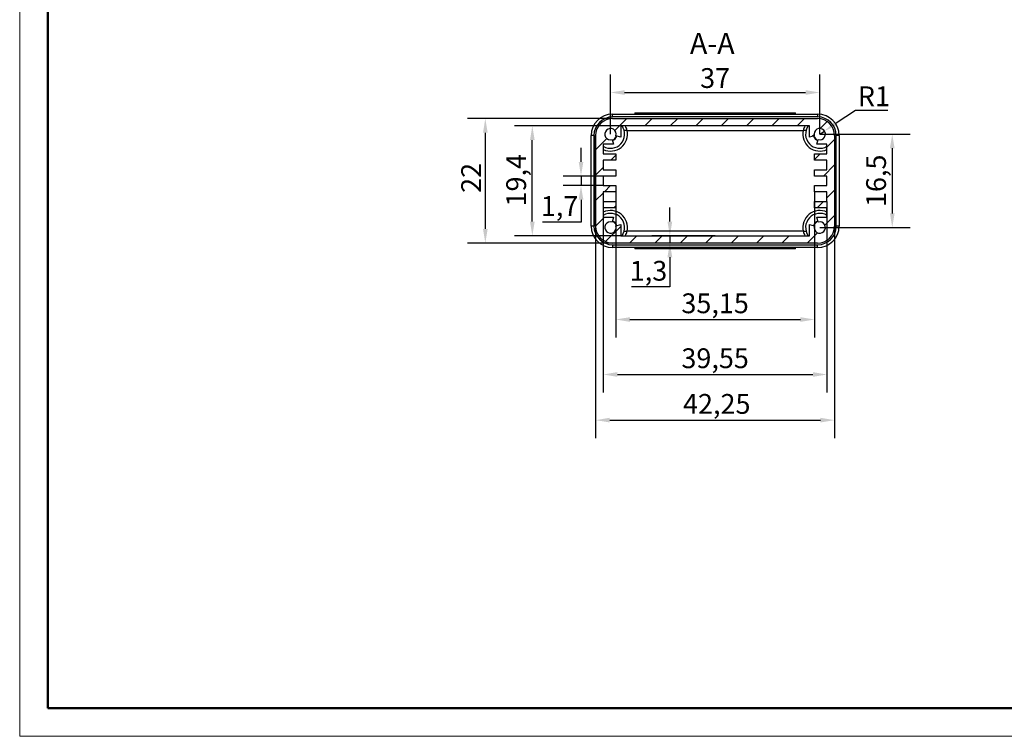
# Model space of a CAD drawing. Units: millimetres. Extents: x 23 to 443, y -4 to 293.
# Drawn here: x 23 to 197, y -4 to 122 of the extents above; entities that cross this region are included whole.
import ezdxf

# ---------------------------------------------------------------- set-up
doc = ezdxf.new("R2010")
doc.units = ezdxf.units.MM
doc.header["$PDSIZE"] = -1
doc.linetypes.add('SLD-Solido', pattern=[0])
doc.layers.add('CARTIGLIO', color=7, linetype='SLD-Solido')
for name, color, linetype, lineweight in [('Geometria schizzo(ISO)', 7, 'Continuous', 50), ('Quote(ISO)', 7, 'Continuous', 25), ('Tratteggio', 3, 'Continuous', 9)]:
    doc.layers.add(name, color=color, linetype=linetype, lineweight=lineweight)
doc.styles.add('DEFAULT-ISO~0', font='ARIAL.TTF')
doc.styles.add('SLDTEXTSTYLE3', font='ARIALBI.TTF', dxfattribs={"width": 0.948})
doc.dimstyles.new('DEFAULT-ISO-Metodo 1b', dxfattribs={"dimtxt": 3.5, "dimasz": 2.5, "dimexe": 3.175, "dimexo": 0, "dimgap": 0.762, "dimtad": 1, "dimtoh": 1, "dimrnd": 1e-08, "dimtxsty": 'DEFAULT-ISO~0', "dimcen": 0.09, "dimdle": 10, "dimclrd": 2, "dimclre": 2, "dimclrt": 6, "dimazin": 2, "dimtfac": 0.714286, "dimtmove": 0, "dimatfit": 3, "dimfxl": 0, "dimtolj": 1, "dimlwd": 25, "dimlwe": 25, "dimarcsym": 0})

# ---------------------------------------------------------------- blocks, each defined once
blk = doc.blocks.new('Bordi A3')
at = {"layer": 'Geometria schizzo(ISO)', "color": 4, "lineweight": 18}
for p, q in [((0, 0), (0, 297)), ((420, 0), (0, 0))]:
    blk.add_line(p, q, dxfattribs=at)
at = {"layer": 'Geometria schizzo(ISO)'}
for p, q in [((5, 5), (5, 292)), ((415, 5), (5, 5))]:
    blk.add_line(p, q, dxfattribs=at)
blk = doc.blocks.new('*D23')
at = {"layer": 'Defpoints', "color": 0}
for p in [(127.7, 104.68), (105.19, 82.68), (127.7, 82.68)]:
    blk.add_point(p, dxfattribs=at)
at = {"layer": 'Quote(ISO)', "color": 2, "lineweight": 25}
for p, q in [((127.7, 104.68), (102.02, 104.68)), ((105.19, 102.18), (105.19, 85.18)), ((127.7, 82.68), (102.02, 82.68))]:
    blk.add_line(p, q, dxfattribs=at)
at = {"layer": 'Quote(ISO)', "color": 2}
for points in [[(104.78, 102.18), (105.61, 102.18), (105.19, 104.68)], [(104.78, 85.18), (105.61, 85.18), (105.19, 82.68)]]:
    blk.add_solid(points, dxfattribs=at)
at = {"layer": 'Quote(ISO)', "color": 6, "insert": (102.68, 94.2), "char_height": 3.5, "attachment_point": 5, "rotation": 90, "style": 'DEFAULT-ISO~0'}
blk.add_mtext('\\A1;22', dxfattribs=at)
blk = doc.blocks.new('*D24')
at = {"layer": 'Defpoints', "color": 0}
for p in [(124.7, 101.68), (166.95, 101.68), (166.95, 51.38)]:
    blk.add_point(p, dxfattribs=at)
at = {"layer": 'Quote(ISO)', "color": 2, "lineweight": 25}
for p, q in [((124.7, 101.68), (124.7, 48.21)), ((166.95, 101.68), (166.95, 48.21)), ((127.2, 51.38), (164.45, 51.38))]:
    blk.add_line(p, q, dxfattribs=at)
at = {"layer": 'Quote(ISO)', "color": 2}
for points in [[(127.2, 51.8), (127.2, 50.97), (124.7, 51.38)], [(164.45, 51.8), (164.45, 50.97), (166.95, 51.38)]]:
    blk.add_solid(points, dxfattribs=at)
at = {"layer": 'Quote(ISO)', "color": 6, "insert": (146.11, 54.25), "char_height": 3.5, "attachment_point": 5, "style": 'DEFAULT-ISO~0'}
blk.add_mtext('\\A1;42,25', dxfattribs=at)
blk = doc.blocks.new('*D25')
at = {"layer": 'Defpoints', "color": 0}
for p in [(126.05, 90.03), (165.6, 90.03), (165.6, 59.45)]:
    blk.add_point(p, dxfattribs=at)
at = {"layer": 'Quote(ISO)', "color": 2, "lineweight": 25}
for p, q in [((126.05, 90.03), (126.05, 56.28)), ((165.6, 90.03), (165.6, 56.28)), ((128.55, 59.45), (163.1, 59.45))]:
    blk.add_line(p, q, dxfattribs=at)
at = {"layer": 'Quote(ISO)', "color": 2}
for points in [[(128.55, 59.87), (128.55, 59.03), (126.05, 59.45)], [(163.1, 59.87), (163.1, 59.03), (165.6, 59.45)]]:
    blk.add_solid(points, dxfattribs=at)
at = {"layer": 'Quote(ISO)', "color": 6, "insert": (145.82, 62.32), "char_height": 3.5, "attachment_point": 5, "style": 'DEFAULT-ISO~0'}
blk.add_mtext('\\A1;39,55', dxfattribs=at)
blk = doc.blocks.new('*D26')
at = {"layer": 'Defpoints', "color": 0}
for p in [(128.25, 91.73), (163.4, 91.73), (163.4, 69.17)]:
    blk.add_point(p, dxfattribs=at)
at = {"layer": 'Quote(ISO)', "color": 2, "lineweight": 25}
for p, q in [((128.25, 91.73), (128.25, 65.99)), ((163.4, 91.73), (163.4, 65.99)), ((130.75, 69.17), (160.9, 69.17))]:
    blk.add_line(p, q, dxfattribs=at)
at = {"layer": 'Quote(ISO)', "color": 2}
for points in [[(130.75, 69.58), (130.75, 68.75), (128.25, 69.17)], [(160.9, 69.58), (160.9, 68.75), (163.4, 69.17)]]:
    blk.add_solid(points, dxfattribs=at)
at = {"layer": 'Quote(ISO)', "color": 6, "insert": (145.82, 72.03), "char_height": 3.5, "attachment_point": 5, "style": 'DEFAULT-ISO~0'}
blk.add_mtext('\\A1;35,15', dxfattribs=at)
blk = doc.blocks.new('*D27')
at = {"layer": 'Defpoints', "color": 0}
for p in [(113.5, 103.38), (129.36, 103.38), (129.36, 83.98)]:
    blk.add_point(p, dxfattribs=at)
at = {"layer": 'Quote(ISO)', "color": 2, "lineweight": 25}
for p, q in [((129.36, 103.38), (110.33, 103.38)), ((113.5, 86.48), (113.5, 100.88)), ((129.36, 83.98), (110.33, 83.98))]:
    blk.add_line(p, q, dxfattribs=at)
at = {"layer": 'Quote(ISO)', "color": 2}
for points in [[(113.09, 100.88), (113.92, 100.88), (113.5, 103.38)], [(113.09, 86.48), (113.92, 86.48), (113.5, 83.98)]]:
    blk.add_solid(points, dxfattribs=at)
at = {"layer": 'Quote(ISO)', "color": 6, "insert": (110.64, 93.78), "char_height": 3.5, "attachment_point": 5, "rotation": 90, "style": 'DEFAULT-ISO~0'}
blk.add_mtext('\\A1;19,4', dxfattribs=at)
blk = doc.blocks.new('*D28')
at = {"layer": 'Defpoints', "color": 0}
for p in [(126.05, 94.53), (122.11, 92.83), (126.05, 92.83)]:
    blk.add_point(p, dxfattribs=at)
at = {"layer": 'Quote(ISO)', "color": 2, "lineweight": 25}
for p, q in [((122.11, 97.03), (122.11, 99.53)), ((126.05, 94.53), (118.94, 94.53)), ((122.11, 94.53), (122.11, 92.83)), ((126.05, 92.83), (118.94, 92.83)), ((122.11, 90.33), (122.11, 86.36)), ((122.11, 86.36), (115.31, 86.36))]:
    blk.add_line(p, q, dxfattribs=at)
at = {"layer": 'Quote(ISO)', "color": 2}
for points in [[(121.7, 97.03), (122.53, 97.03), (122.11, 94.53)], [(121.7, 90.33), (122.53, 90.33), (122.11, 92.83)]]:
    blk.add_solid(points, dxfattribs=at)
at = {"layer": 'Quote(ISO)', "color": 6, "insert": (118.33, 89.23), "char_height": 3.5, "attachment_point": 5, "style": 'DEFAULT-ISO~0'}
blk.add_mtext('\\A1;1,7', dxfattribs=at)
blk = doc.blocks.new('*D29')
at = {"layer": 'Defpoints', "color": 0}
for p in [(164.32, 109.29), (127.32, 101.93), (164.32, 101.93)]:
    blk.add_point(p, dxfattribs=at)
at = {"layer": 'Quote(ISO)', "color": 2, "lineweight": 25}
for p, q in [((127.32, 101.93), (127.32, 112.46)), ((164.32, 101.93), (164.32, 112.46)), ((129.82, 109.29), (161.82, 109.29))]:
    blk.add_line(p, q, dxfattribs=at)
at = {"layer": 'Quote(ISO)', "color": 2}
for points in [[(129.82, 109.7), (129.82, 108.87), (127.32, 109.29)], [(161.82, 109.7), (161.82, 108.87), (164.32, 109.29)]]:
    blk.add_solid(points, dxfattribs=at)
at = {"layer": 'Quote(ISO)', "color": 6, "insert": (145.82, 111.84), "char_height": 3.5, "attachment_point": 5, "style": 'DEFAULT-ISO~0'}
blk.add_mtext('\\A1;37', dxfattribs=at)
blk = doc.blocks.new('*D30')
at = {"layer": 'Defpoints', "color": 0}
for p in [(164.32, 101.93), (164.32, 85.43), (177.14, 85.43)]:
    blk.add_point(p, dxfattribs=at)
at = {"layer": 'Quote(ISO)', "color": 2, "lineweight": 25}
for p, q in [((164.32, 101.93), (180.32, 101.93)), ((177.14, 99.43), (177.14, 87.93)), ((164.32, 85.43), (180.32, 85.43))]:
    blk.add_line(p, q, dxfattribs=at)
at = {"layer": 'Quote(ISO)', "color": 2}
for points in [[(176.73, 99.43), (177.56, 99.43), (177.14, 101.93)], [(176.73, 87.93), (177.56, 87.93), (177.14, 85.43)]]:
    blk.add_solid(points, dxfattribs=at)
at = {"layer": 'Quote(ISO)', "color": 6, "insert": (174.28, 93.68), "char_height": 3.5, "attachment_point": 5, "rotation": 90, "style": 'DEFAULT-ISO~0'}
blk.add_mtext('\\A1;16,5', dxfattribs=at)
blk = doc.blocks.new('*D31')
at = {"layer": 'Defpoints', "color": 0}
for p in [(164.32, 101.93), (165.16, 102.48)]:
    blk.add_point(p, dxfattribs=at)
at = {"layer": 'Quote(ISO)', "color": 2, "lineweight": 25}
for p, q in [((170.64, 106.1), (167.24, 103.86)), ((176.37, 106.1), (170.64, 106.1)), ((164.32, 101.93), (165.16, 102.48))]:
    blk.add_line(p, q, dxfattribs=at)
at = {"layer": 'Quote(ISO)', "color": 2}
blk.add_solid([(167.01, 104.21), (167.47, 103.51), (165.16, 102.48)], dxfattribs=at)
at = {"layer": 'Quote(ISO)', "color": 6, "insert": (173.89, 108.62), "char_height": 3.5, "attachment_point": 5, "style": 'DEFAULT-ISO~0'}
blk.add_mtext('\\A1;R1', dxfattribs=at)
blk = doc.blocks.new('*D33')
at = {"layer": 'Defpoints', "color": 0}
for p in [(145.82, 83.98), (137.82, 82.68), (145.82, 82.68)]:
    blk.add_point(p, dxfattribs=at)
at = {"layer": 'Quote(ISO)', "color": 2, "lineweight": 25}
for p, q in [((137.82, 86.48), (137.82, 88.98)), ((145.82, 83.98), (134.65, 83.98)), ((137.82, 83.98), (137.82, 82.68)), ((145.82, 82.68), (134.65, 82.68)), ((137.82, 80.18), (137.82, 74.92)), ((137.82, 74.92), (131.02, 74.92))]:
    blk.add_line(p, q, dxfattribs=at)
at = {"layer": 'Quote(ISO)', "color": 2}
for points in [[(137.4, 86.48), (138.24, 86.48), (137.82, 83.98)], [(137.4, 80.18), (138.24, 80.18), (137.82, 82.68)]]:
    blk.add_solid(points, dxfattribs=at)
at = {"layer": 'Quote(ISO)', "color": 6, "insert": (134.04, 77.78), "char_height": 3.5, "attachment_point": 5, "style": 'DEFAULT-ISO~0'}
blk.add_mtext('\\A1;1,3', dxfattribs=at)

msp = doc.modelspace()

# ---------------------------------------------------------------- hatches: boundary and pattern name
at = {"layer": 'Tratteggio', "linetype": 'SLD-Solido', "lineweight": 0}
h = msp.add_hatch(dxfattribs=at)
h.set_pattern_fill('ANSI31', color=256, style=0)
h.set_pattern_definition([(45, (17.6873, 10.1027), (-2.245064, 2.245064), [])])
edge = h.paths.add_edge_path(flags=0)
edge.add_line((166.948, 85.678), (166.948, 101.678))
edge.add_arc((163.948, 101.678), 3, 0, 90)
edge.add_line((163.948, 104.678), (127.698, 104.678))
edge.add_arc((127.698, 101.678), 3, 90, 180)
edge.add_line((124.698, 101.678), (124.698, 85.678))
edge.add_arc((127.698, 85.678), 3, 180, 270)
edge.add_line((127.698, 82.678), (163.948, 82.678))
edge.add_arc((163.948, 85.678), 3, 270, 360)
edge = h.paths.add_edge_path(flags=0)
edge.add_line((129.123, 83.978), (129.123, 85.954))
edge.add_line((129.123, 85.954), (128.283, 85.708))
edge.add_arc((127.323, 85.428), 1, -286.3, 16.3, ccw=False)
edge.add_line((127.603, 86.388), (127.849, 87.228))
edge.add_line((127.849, 87.228), (126.048, 87.228))
edge.add_line((126.048, 87.228), (126.048, 88.928))
edge.add_line((126.048, 88.928), (128.248, 88.928))
edge.add_line((128.248, 88.928), (128.248, 90.028))
edge.add_line((128.248, 90.028), (126.048, 90.028))
edge.add_line((126.048, 90.028), (126.048, 91.728))
edge.add_line((126.048, 91.728), (128.248, 91.728))
edge.add_line((128.248, 91.728), (128.248, 92.828))
edge.add_line((128.248, 92.828), (126.048, 92.828))
edge.add_line((126.048, 92.828), (126.048, 94.528))
edge.add_line((126.048, 94.528), (128.248, 94.528))
edge.add_line((128.248, 94.528), (128.248, 95.628))
edge.add_line((128.248, 95.628), (126.048, 95.628))
edge.add_line((126.048, 95.628), (126.048, 97.328))
edge.add_line((126.048, 97.328), (128.248, 97.328))
edge.add_line((128.248, 97.328), (128.248, 98.428))
edge.add_line((128.248, 98.428), (126.048, 98.428))
edge.add_line((126.048, 98.428), (126.048, 100.128))
edge.add_line((126.048, 100.128), (127.849, 100.128))
edge.add_line((127.849, 100.128), (127.603, 100.968))
edge.add_arc((127.323, 101.928), 1, -16.3, 286.3, ccw=False)
edge.add_line((128.283, 101.647), (129.123, 101.401))
edge.add_line((129.123, 101.401), (129.123, 103.378))
edge.add_line((129.123, 103.378), (162.523, 103.378))
edge.add_line((162.523, 103.378), (162.523, 101.401))
edge.add_line((162.523, 101.401), (163.363, 101.647))
edge.add_arc((164.323, 101.928), 1, -106.3, 196.3, ccw=False)
edge.add_line((164.042, 100.968), (163.796, 100.128))
edge.add_line((163.796, 100.128), (165.598, 100.128))
edge.add_line((165.598, 100.128), (165.598, 98.428))
edge.add_line((165.598, 98.428), (163.398, 98.428))
edge.add_line((163.398, 98.428), (163.398, 97.328))
edge.add_line((163.398, 97.328), (165.598, 97.328))
edge.add_line((165.598, 97.328), (165.598, 95.628))
edge.add_line((165.598, 95.628), (163.398, 95.628))
edge.add_line((163.398, 95.628), (163.398, 94.528))
edge.add_line((163.398, 94.528), (165.598, 94.528))
edge.add_line((165.598, 94.528), (165.598, 92.828))
edge.add_line((165.598, 92.828), (163.398, 92.828))
edge.add_line((163.398, 92.828), (163.398, 91.728))
edge.add_line((163.398, 91.728), (165.598, 91.728))
edge.add_line((165.598, 91.728), (165.598, 90.028))
edge.add_line((165.598, 90.028), (163.398, 90.028))
edge.add_line((163.398, 90.028), (163.398, 88.928))
edge.add_line((163.398, 88.928), (165.598, 88.928))
edge.add_line((165.598, 88.928), (165.598, 87.228))
edge.add_line((165.598, 87.228), (163.796, 87.228))
edge.add_line((163.796, 87.228), (164.042, 86.388))
edge.add_arc((164.323, 85.428), 1, -196.3, 106.3, ccw=False)
edge.add_line((163.363, 85.708), (162.523, 85.954))
edge.add_line((162.523, 85.954), (162.523, 83.978))
edge.add_line((162.523, 83.978), (129.123, 83.978))

# ---------------------------------------------------------------- linework, layer by layer
at = {"color": 7, "linetype": 'SLD-Solido', "lineweight": 30}
for p, q in [((127.698, 104.978), (127.698, 105.478)), ((127.698, 105.478), (163.948, 105.478)), ((163.948, 104.978), (127.698, 104.978)), ((127.698, 104.678), (163.948, 104.678)), ((131.623, 105.678), (160.023, 105.678)), ((131.623, 105.678), (131.623, 105.478)), ((160.023, 105.478), (160.023, 105.678)), ((163.948, 105.478), (163.948, 104.978)), ((162.523, 103.378), (129.123, 103.378)), ((129.123, 103.378), (129.123, 101.401)), ((162.523, 101.401), (162.523, 103.378)), ((123.898, 85.678), (123.898, 101.678)), ((124.398, 101.678), (123.898, 101.678)), ((124.398, 101.678), (124.398, 85.678)), ((124.698, 85.678), (124.698, 101.678)), ((129.123, 101.401), (128.283, 101.647)), ((130.252, 102.578), (129.737, 102.578)), ((130.252, 102.578), (161.394, 102.578)), ((161.909, 102.578), (161.394, 102.578)), ((163.363, 101.647), (162.523, 101.401)), ((166.948, 101.678), (166.948, 85.678)), ((167.248, 85.678), (167.248, 101.678)), ((167.748, 101.678), (167.248, 101.678)), ((167.748, 101.678), (167.748, 85.678)), ((126.048, 100.128), (126.048, 98.428)), ((127.849, 100.128), (126.048, 100.128)), ((127.603, 100.968), (127.849, 100.128)), ((163.796, 100.128), (164.042, 100.968)), ((165.598, 100.128), (163.796, 100.128)), ((165.598, 98.428), (165.598, 100.128)), ((126.048, 98.428), (128.248, 98.428)), ((128.248, 98.428), (128.248, 97.328)), ((163.398, 97.328), (163.398, 98.428)), ((163.398, 98.428), (165.598, 98.428)), ((128.248, 97.328), (126.048, 97.328)), ((126.048, 97.328), (126.048, 95.628)), ((165.598, 97.328), (163.398, 97.328)), ((165.598, 95.628), (165.598, 97.328)), ((126.048, 95.628), (128.248, 95.628)), ((128.248, 94.528), (126.048, 94.528)), ((126.048, 94.528), (126.048, 92.828)), ((128.248, 95.628), (128.248, 94.528)), ((163.398, 94.528), (163.398, 95.628)), ((163.398, 95.628), (165.598, 95.628)), ((165.598, 94.528), (163.398, 94.528)), ((165.598, 92.828), (165.598, 94.528)), ((126.048, 92.828), (128.248, 92.828)), ((128.248, 92.828), (128.248, 91.728)), ((163.398, 91.728), (163.398, 92.828)), ((163.398, 92.828), (165.598, 92.828)), ((128.248, 91.728), (126.048, 91.728)), ((126.048, 91.728), (126.048, 90.028)), ((165.598, 91.728), (163.398, 91.728)), ((165.598, 90.028), (165.598, 91.728)), ((126.048, 90.028), (128.248, 90.028)), ((128.248, 88.928), (126.048, 88.928)), ((126.048, 88.928), (126.048, 87.228)), ((128.248, 90.028), (128.248, 88.928)), ((163.398, 88.928), (163.398, 90.028)), ((163.398, 90.028), (165.598, 90.028)), ((165.598, 88.928), (163.398, 88.928)), ((165.598, 87.228), (165.598, 88.928)), ((126.048, 87.228), (127.849, 87.228)), ((127.849, 87.228), (127.603, 86.388)), ((164.042, 86.388), (163.796, 87.228)), ((163.796, 87.228), (165.598, 87.228)), ((124.398, 85.678), (123.898, 85.678)), ((128.283, 85.708), (129.123, 85.954)), ((129.123, 85.954), (129.123, 83.978)), ((162.523, 83.978), (162.523, 85.954)), ((162.523, 85.954), (163.363, 85.708)), ((167.748, 85.678), (167.248, 85.678)), ((129.123, 83.978), (162.523, 83.978)), ((129.737, 84.778), (130.252, 84.778)), ((161.394, 84.778), (130.252, 84.778)), ((161.394, 84.778), (161.909, 84.778)), ((163.948, 82.678), (127.698, 82.678)), ((127.698, 82.378), (163.948, 82.378)), ((127.698, 82.378), (127.698, 81.878)), ((163.948, 81.878), (127.698, 81.878)), ((131.623, 81.878), (131.623, 81.678)), ((160.023, 81.678), (160.023, 81.878)), ((163.948, 81.878), (163.948, 82.378)), ((160.023, 81.678), (131.623, 81.678))]:
    msp.add_line(p, q, dxfattribs=at)
for centre, radius, start, end in [((127.698, 101.678), 3.8, 90, 180), ((127.698, 101.678), 3.3, 90, 180), ((127.698, 101.678), 3, 90, 180), ((163.948, 101.678), 3.8, 0, 90), ((163.948, 101.678), 3.3, 0, 90), ((163.948, 101.678), 3, 0, 90), ((127.323, 101.928), 2.5, 239.33617, 35.45054), ((127.323, 101.928), 1, 343.7, 286.3), ((127.323, 101.928), 3, 12.51333, 28.90333), ((164.323, 101.928), 3, 151.09667, 167.48667), ((164.323, 101.928), 2.5, 144.54946, 300.66383), ((164.323, 101.928), 1, 253.7, 196.3), ((127.323, 101.928), 3, 244.84934, 12.51333), ((127.323, 101.928), 1.1, 286.3, 343.7), ((127.323, 101.928), 1.15, 286.3, 343.7), ((164.323, 101.928), 3, 167.48667, 295.15066), ((164.323, 101.928), 1.15, 196.3, 253.7), ((164.323, 101.928), 1.1, 196.3, 253.7), ((127.323, 85.428), 3, 347.48667, 115.15066), ((127.323, 85.428), 2.5, 324.54946, 120.66383), ((164.323, 85.428), 3, 64.84934, 192.51333), ((164.323, 85.428), 2.5, 59.33617, 215.45054), ((127.698, 85.678), 3.8, 180, 270), ((127.698, 85.678), 3.3, 180, 270), ((127.698, 85.678), 3, 180, 270), ((127.323, 85.428), 1, 73.7, 16.3), ((127.323, 85.428), 1.1, 16.3, 73.7), ((127.323, 85.428), 1.15, 16.3, 73.7), ((164.323, 85.428), 1.15, 106.3, 163.7), ((164.323, 85.428), 1.1, 106.3, 163.7), ((164.323, 85.428), 1, 163.7, 106.3), ((163.948, 85.678), 3, 270, 0), ((163.948, 85.678), 3.3, 270, 0), ((163.948, 85.678), 3.8, 270, 0), ((127.323, 85.428), 3, 331.09667, 347.48667), ((164.323, 85.428), 3, 192.51333, 208.90333)]:
    msp.add_arc(centre, radius, start, end, dxfattribs=at)

# ---------------------------------------------------------------- block references
msp.add_blockref('Bordi A3', (22.866, -4.495))

# ---------------------------------------------------------------- texts
at = {"layer": 'CARTIGLIO', "insert": (141.371, 119.814), "char_height": 3.7042, "attachment_point": 1, "style": 'SLDTEXTSTYLE3'}
msp.add_mtext('A-A', dxfattribs=at)

# ---------------------------------------------------------------- dimensions: what is measured, and where the dimension line sits
at = {"layer": 'Quote(ISO)'}
for base, p1, p2, picture, middle in [((164.323, 109.288), (127.323, 101.928), (164.323, 101.928), '*D29', (145.823, 111.838)), ((163.398, 69.166), (128.248, 91.728), (163.398, 91.728), '*D26', (145.823, 72.031)), ((165.598, 59.451), (126.048, 90.028), (165.598, 90.028), '*D25', (145.823, 62.317))]:
    dim = msp.add_linear_dim(base=base, p1=p1, p2=p2, dimstyle='DEFAULT-ISO-Metodo 1b', dxfattribs=at)
    dim.commit()
    dim.dimension.update_dxf_attribs({"geometry": picture, "text_midpoint": middle})
dim = msp.add_radius_dim(center=(164.323, 101.928), mpoint=(165.157, 102.479), dimstyle='DEFAULT-ISO-Metodo 1b', dxfattribs=at)
dim.commit()
dim.dimension.update_dxf_attribs({"geometry": '*D31', "text_midpoint": (173.887, 106.104), "dimtype": 164})
for base, p1, p2, picture, middle in [((105.194, 82.678), (127.698, 104.678), (127.698, 82.678), '*D23', (105.194, 94.201)), ((113.502, 103.378), (129.359, 83.978), (129.359, 103.378), '*D27', (113.502, 93.78)), ((122.112, 92.828), (126.048, 94.528), (126.048, 92.828), '*D28', (118.329, 86.361)), ((137.821, 82.678), (145.823, 83.978), (145.823, 82.678), '*D33', (134.037, 74.92))]:
    dim = msp.add_linear_dim(base=base, p1=p1, p2=p2, angle=90, dimstyle='DEFAULT-ISO-Metodo 1b', dxfattribs=at)
    dim.commit()
    dim.dimension.update_dxf_attribs({"geometry": picture, "text_midpoint": middle, "dimtype": 160})
dim = msp.add_linear_dim(base=(166.948, 51.382), p1=(124.698, 101.678), p2=(166.948, 101.678), dimstyle='DEFAULT-ISO-Metodo 1b', dxfattribs=at)
dim.commit()
dim.dimension.update_dxf_attribs({"geometry": '*D24', "text_midpoint": (146.111, 51.382), "dimtype": 160})
dim = msp.add_linear_dim(base=(177.144, 85.428), p1=(164.323, 101.928), p2=(164.323, 85.428), angle=90, dimstyle='DEFAULT-ISO-Metodo 1b', dxfattribs=at)
dim.commit()
dim.dimension.update_dxf_attribs({"geometry": '*D30', "text_midpoint": (174.279, 93.678)})

doc.saveas('drawing.dxf')
